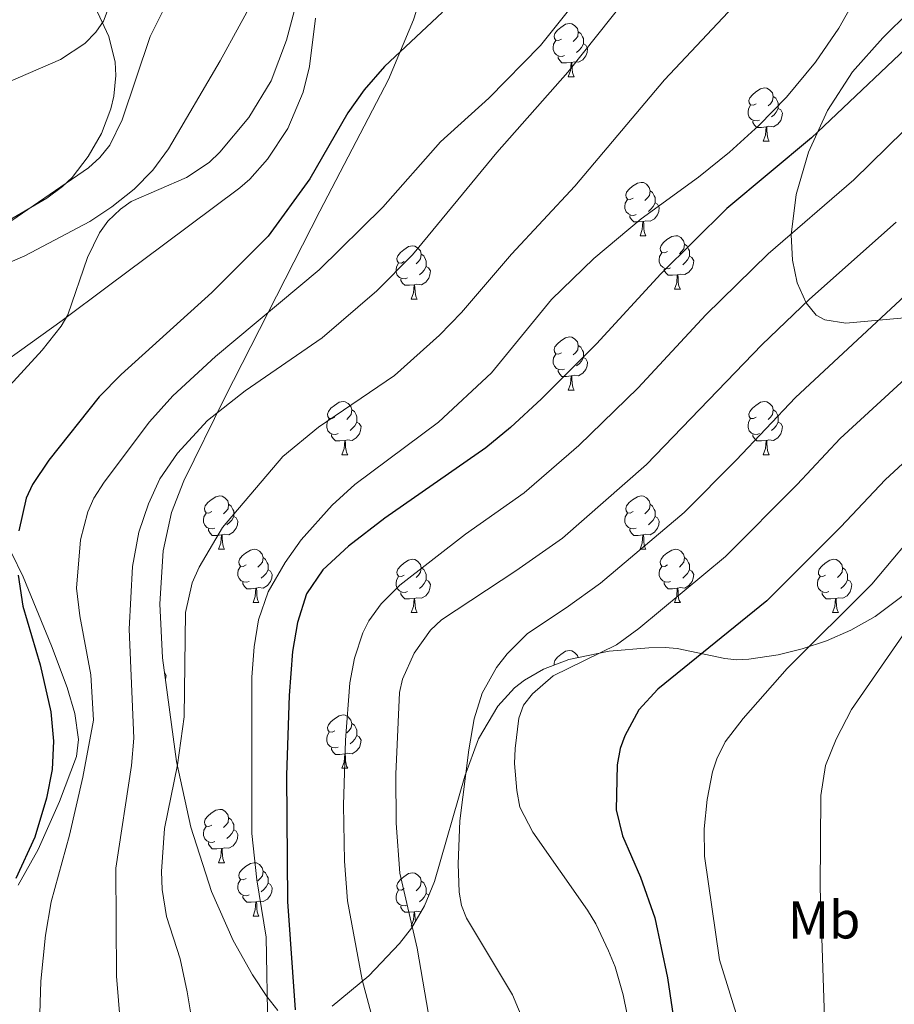
# Model space of a CAD drawing. Units: metres. Extents: x 569247 to 573732, y 719338 to 722354.
# Drawn here: x 572104 to 572269, y 720344 to 720530 of the extents above; entities that cross this region are included whole.
import ezdxf
from ezdxf.enums import TextEntityAlignment as Align

# ---------------------------------------------------------------- set-up
doc = ezdxf.new("R2010")
doc.units = ezdxf.units.M
doc.header["$MEASUREMENT"] = 0
for name, color, linetype, lineweight in [('Carátula', 7, 'Continuous', 0), ('Elementos auxiliares', 7, 'Continuous', 0), ('Entidades rústicas y varios', 7, 'Continuous', 0), ('Relieve y altimetría', 7, 'Continuous', 0)]:
    doc.layers.add(name, color=color, linetype=linetype, lineweight=lineweight)
doc.styles.add('Style-Arial Narrow', font='txt')

msp = doc.modelspace()

# ---------------------------------------------------------------- linework, layer by layer
at = {"layer": 'Carátula', "color": 7, "linetype": 'Continuous', "lineweight": 0}
msp.add_3dface([(569277.463, 719337.953), (573732.219, 719384.133), (573701.431, 722353.985), (569246.676, 722307.805)], dxfattribs=at)
at = {"layer": 'Elementos auxiliares', "color": 250, "linetype": 'Continuous', "lineweight": 0}
msp.add_3dface([(570149.91, 719741.06), (570126.54, 722054.36), (573542.17, 722089.75), (573566.68, 719776.48)], dxfattribs=at)
at = {"layer": 'Entidades rústicas y varios', "color": 92, "linetype": 'Continuous', "lineweight": 0, "flags": 128}
for points in [[(572206.001, 720525.923), (572205.471, 720525.658), (572204.941, 720525.713), (572204.676, 720526.083), (572204.621, 720526.508), (572204.781, 720527.028), (572205.261, 720527.623), (572205.896, 720528.153), (572206.796, 720528.738), (572207.541, 720528.898), (572207.966, 720528.843), (572208.496, 720528.528), (572209.026, 720527.943), (572209.186, 720527.303), (572209.076, 720526.453), (572208.651, 720525.923), (572208.231, 720525.498)], [(572209.186, 720527.303), (572209.661, 720526.988), (572209.976, 720526.348), (572210.136, 720526.028), (572210.136, 720525.448), (572210.136, 720525.023), (572209.766, 720524.333), (572209.346, 720523.853), (572208.866, 720523.433)], [(572206.586, 720522.843), (572206.161, 720522.683), (572205.576, 720522.743), (572205.101, 720522.953), (572204.676, 720523.378), (572204.461, 720523.963), (572204.461, 720524.383), (572204.516, 720524.968), (572204.941, 720525.658)], [(572210.136, 720525.023), (572210.591, 720524.773), (572210.936, 720524.158), (572210.826, 720523.433), (572210.616, 720522.793), (572210.031, 720522.053), (572209.236, 720521.573), (572208.386, 720521.678), (572207.956, 720521.548)], [(572207.846, 720521.548), (572206.956, 720521.463), (572206.111, 720521.463), (572205.686, 720521.893), (572205.366, 720522.368), (572205.366, 720522.683)], [(572207.301, 720518.863), (572207.736, 720520.023), (572207.846, 720521.548), (572207.956, 720521.548), (572207.991, 720520.963), (572208.026, 720520.278), (572208.096, 720519.663), (572208.211, 720519.263), (572208.426, 720518.863)], [(572207.301, 720518.863), (572208.426, 720518.863)], [(572242.692, 720513.783), (572242.162, 720513.518), (572241.632, 720513.573), (572241.367, 720513.943), (572241.312, 720514.368), (572241.472, 720514.888), (572241.952, 720515.483), (572242.587, 720516.013), (572243.487, 720516.598), (572244.232, 720516.758), (572244.657, 720516.703), (572245.187, 720516.388), (572245.717, 720515.803), (572245.877, 720515.163), (572245.767, 720514.313), (572245.342, 720513.783), (572244.922, 720513.358)], [(572245.877, 720515.163), (572246.352, 720514.848), (572246.667, 720514.208), (572246.827, 720513.888), (572246.827, 720513.308), (572246.827, 720512.883), (572246.457, 720512.193), (572246.037, 720511.713), (572245.557, 720511.293)], [(572243.277, 720510.703), (572242.852, 720510.543), (572242.267, 720510.603), (572241.792, 720510.813), (572241.367, 720511.238), (572241.152, 720511.823), (572241.152, 720512.243), (572241.207, 720512.828), (572241.632, 720513.518)], [(572246.827, 720512.883), (572247.282, 720512.633), (572247.627, 720512.018), (572247.517, 720511.293), (572247.307, 720510.653), (572246.722, 720509.913), (572245.927, 720509.433), (572245.077, 720509.538), (572244.647, 720509.408)], [(572244.537, 720509.408), (572243.647, 720509.323), (572242.802, 720509.323), (572242.377, 720509.753), (572242.057, 720510.228), (572242.057, 720510.543)], [(572243.992, 720506.723), (572244.427, 720507.883), (572244.537, 720509.408), (572244.647, 720509.408), (572244.682, 720508.823), (572244.717, 720508.138), (572244.787, 720507.523), (572244.902, 720507.123), (572245.117, 720506.723)], [(572243.992, 720506.723), (572245.117, 720506.723)], [(572219.504, 720496.014), (572218.974, 720495.749), (572218.444, 720495.804), (572218.179, 720496.174), (572218.124, 720496.599), (572218.284, 720497.119), (572218.764, 720497.714), (572219.399, 720498.244), (572220.299, 720498.829), (572221.044, 720498.989), (572221.469, 720498.934), (572221.999, 720498.619), (572222.529, 720498.034), (572222.689, 720497.394), (572222.579, 720496.544), (572222.154, 720496.014), (572221.734, 720495.589)], [(572222.689, 720497.394), (572223.164, 720497.079), (572223.479, 720496.439), (572223.639, 720496.119), (572223.639, 720495.539), (572223.639, 720495.114), (572223.269, 720494.424), (572222.849, 720493.944), (572222.369, 720493.524)], [(572220.089, 720492.934), (572219.664, 720492.774), (572219.079, 720492.834), (572218.604, 720493.044), (572218.179, 720493.469), (572217.964, 720494.054), (572217.964, 720494.474), (572218.019, 720495.059), (572218.444, 720495.749)], [(572223.639, 720495.114), (572224.094, 720494.864), (572224.439, 720494.249), (572224.329, 720493.524), (572224.119, 720492.884), (572223.534, 720492.144), (572222.739, 720491.664), (572221.889, 720491.769), (572221.459, 720491.639)], [(572221.349, 720491.639), (572220.459, 720491.554), (572219.614, 720491.554), (572219.189, 720491.984), (572218.869, 720492.459), (572218.869, 720492.774)], [(572220.804, 720488.954), (572221.239, 720490.114), (572221.349, 720491.639), (572221.459, 720491.639), (572221.494, 720491.054), (572221.529, 720490.369), (572221.599, 720489.754), (572221.714, 720489.354), (572221.929, 720488.954)], [(572220.804, 720488.954), (572221.929, 720488.954)], [(572225.979, 720485.979), (572225.449, 720485.714), (572224.919, 720485.769), (572224.654, 720486.139), (572224.599, 720486.564), (572224.759, 720487.084), (572225.239, 720487.679), (572225.874, 720488.209), (572226.774, 720488.794), (572227.519, 720488.954), (572227.944, 720488.899), (572228.474, 720488.584), (572229.004, 720487.999), (572229.164, 720487.359), (572229.054, 720486.509), (572228.629, 720485.979), (572228.209, 720485.554)], [(572176.424, 720484.074), (572175.894, 720483.809), (572175.364, 720483.864), (572175.099, 720484.234), (572175.044, 720484.659), (572175.204, 720485.179), (572175.684, 720485.774), (572176.319, 720486.304), (572177.219, 720486.889), (572177.964, 720487.049), (572178.389, 720486.994), (572178.919, 720486.679), (572179.449, 720486.094), (572179.609, 720485.454), (572179.499, 720484.604), (572179.074, 720484.074), (572178.654, 720483.649)], [(572229.164, 720487.359), (572229.639, 720487.044), (572229.954, 720486.404), (572230.114, 720486.084), (572230.114, 720485.504), (572230.114, 720485.079), (572229.744, 720484.389), (572229.324, 720483.909), (572228.844, 720483.489)], [(572179.609, 720485.454), (572180.084, 720485.139), (572180.399, 720484.499), (572180.559, 720484.179), (572180.559, 720483.599), (572180.559, 720483.174), (572180.189, 720482.484), (572179.769, 720482.004), (572179.289, 720481.584)], [(572226.564, 720482.899), (572226.139, 720482.739), (572225.554, 720482.799), (572225.079, 720483.009), (572224.654, 720483.434), (572224.439, 720484.019), (572224.439, 720484.439), (572224.494, 720485.024), (572224.919, 720485.714)], [(572230.114, 720485.079), (572230.569, 720484.829), (572230.914, 720484.214), (572230.804, 720483.489), (572230.594, 720482.849), (572230.009, 720482.109), (572229.214, 720481.629), (572228.364, 720481.734), (572227.934, 720481.604)], [(572177.009, 720480.994), (572176.584, 720480.834), (572175.999, 720480.894), (572175.524, 720481.104), (572175.099, 720481.529), (572174.884, 720482.114), (572174.884, 720482.534), (572174.939, 720483.119), (572175.364, 720483.809)], [(572180.559, 720483.174), (572181.014, 720482.924), (572181.359, 720482.309), (572181.249, 720481.584), (572181.039, 720480.944), (572180.454, 720480.204), (572179.659, 720479.724), (572178.809, 720479.829), (572178.379, 720479.699)], [(572227.824, 720481.604), (572226.934, 720481.519), (572226.089, 720481.519), (572225.664, 720481.949), (572225.344, 720482.424), (572225.344, 720482.739)], [(572178.269, 720479.699), (572177.379, 720479.614), (572176.534, 720479.614), (572176.109, 720480.044), (572175.789, 720480.519), (572175.789, 720480.834)], [(572227.279, 720478.919), (572227.714, 720480.079), (572227.824, 720481.604), (572227.934, 720481.604), (572227.969, 720481.019), (572228.004, 720480.334), (572228.074, 720479.719), (572228.189, 720479.319), (572228.404, 720478.919)], [(572177.724, 720477.014), (572178.159, 720478.174), (572178.269, 720479.699), (572178.379, 720479.699), (572178.414, 720479.114), (572178.449, 720478.429), (572178.519, 720477.814), (572178.634, 720477.414), (572178.849, 720477.014)], [(572227.279, 720478.919), (572228.404, 720478.919)], [(572177.724, 720477.014), (572178.849, 720477.014)], [(572206.001, 720466.931), (572205.471, 720466.666), (572204.941, 720466.721), (572204.676, 720467.091), (572204.621, 720467.516), (572204.781, 720468.036), (572205.261, 720468.631), (572205.896, 720469.161), (572206.796, 720469.746), (572207.541, 720469.906), (572207.966, 720469.851), (572208.496, 720469.536), (572209.026, 720468.951), (572209.186, 720468.311), (572209.076, 720467.461), (572208.651, 720466.931), (572208.231, 720466.506)], [(572209.186, 720468.311), (572209.661, 720467.996), (572209.976, 720467.356), (572210.136, 720467.036), (572210.136, 720466.456), (572210.136, 720466.031), (572209.766, 720465.341), (572209.346, 720464.861), (572208.866, 720464.441)], [(572206.586, 720463.851), (572206.161, 720463.691), (572205.576, 720463.751), (572205.101, 720463.961), (572204.676, 720464.386), (572204.461, 720464.971), (572204.461, 720465.391), (572204.516, 720465.976), (572204.941, 720466.666)], [(572210.136, 720466.031), (572210.591, 720465.781), (572210.936, 720465.166), (572210.826, 720464.441), (572210.616, 720463.801), (572210.031, 720463.061), (572209.236, 720462.581), (572208.386, 720462.686), (572207.956, 720462.556)], [(572207.846, 720462.556), (572206.956, 720462.471), (572206.111, 720462.471), (572205.686, 720462.901), (572205.366, 720463.376), (572205.366, 720463.691)], [(572207.301, 720459.871), (572207.736, 720461.031), (572207.846, 720462.556), (572207.956, 720462.556), (572207.991, 720461.971), (572208.026, 720461.286), (572208.096, 720460.671), (572208.211, 720460.271), (572208.426, 720459.871)], [(572207.301, 720459.871), (572208.426, 720459.871)], [(572163.365, 720454.791), (572162.835, 720454.526), (572162.305, 720454.581), (572162.04, 720454.951), (572161.985, 720455.376), (572162.145, 720455.896), (572162.625, 720456.491), (572163.26, 720457.021), (572164.16, 720457.606), (572164.905, 720457.766), (572165.33, 720457.711), (572165.86, 720457.396), (572166.39, 720456.811), (572166.55, 720456.171), (572166.44, 720455.321), (572166.015, 720454.791), (572165.595, 720454.366)], [(572242.692, 720454.791), (572242.162, 720454.526), (572241.632, 720454.581), (572241.367, 720454.951), (572241.312, 720455.376), (572241.472, 720455.896), (572241.952, 720456.491), (572242.587, 720457.021), (572243.487, 720457.606), (572244.232, 720457.766), (572244.657, 720457.711), (572245.187, 720457.396), (572245.717, 720456.811), (572245.877, 720456.171), (572245.767, 720455.321), (572245.342, 720454.791), (572244.922, 720454.366)], [(572163.95, 720451.711), (572163.525, 720451.551), (572162.94, 720451.611), (572162.465, 720451.821), (572162.04, 720452.246), (572161.825, 720452.831), (572161.825, 720453.251), (572161.88, 720453.836), (572162.305, 720454.526)], [(572166.55, 720456.171), (572167.025, 720455.856), (572167.34, 720455.216), (572167.5, 720454.896), (572167.5, 720454.316), (572167.5, 720453.891), (572167.13, 720453.201), (572166.71, 720452.721), (572166.23, 720452.301)], [(572243.277, 720451.711), (572242.852, 720451.551), (572242.267, 720451.611), (572241.792, 720451.821), (572241.367, 720452.246), (572241.152, 720452.831), (572241.152, 720453.251), (572241.207, 720453.836), (572241.632, 720454.526)], [(572245.877, 720456.171), (572246.352, 720455.856), (572246.667, 720455.216), (572246.827, 720454.896), (572246.827, 720454.316), (572246.827, 720453.891), (572246.457, 720453.201), (572246.037, 720452.721), (572245.557, 720452.301)], [(572167.5, 720453.891), (572167.955, 720453.641), (572168.3, 720453.026), (572168.19, 720452.301), (572167.98, 720451.661), (572167.395, 720450.921), (572166.6, 720450.441), (572165.75, 720450.546), (572165.32, 720450.416)], [(572246.827, 720453.891), (572247.282, 720453.641), (572247.627, 720453.026), (572247.517, 720452.301), (572247.307, 720451.661), (572246.722, 720450.921), (572245.927, 720450.441), (572245.077, 720450.546), (572244.647, 720450.416)], [(572165.21, 720450.416), (572164.32, 720450.331), (572163.475, 720450.331), (572163.05, 720450.761), (572162.73, 720451.236), (572162.73, 720451.551)], [(572244.537, 720450.416), (572243.647, 720450.331), (572242.802, 720450.331), (572242.377, 720450.761), (572242.057, 720451.236), (572242.057, 720451.551)], [(572164.665, 720447.731), (572165.1, 720448.891), (572165.21, 720450.416), (572165.32, 720450.416), (572165.355, 720449.831), (572165.39, 720449.146), (572165.46, 720448.531), (572165.575, 720448.131), (572165.79, 720447.731)], [(572243.992, 720447.731), (572244.427, 720448.891), (572244.537, 720450.416), (572244.647, 720450.416), (572244.682, 720449.831), (572244.717, 720449.146), (572244.787, 720448.531), (572244.902, 720448.131), (572245.117, 720447.731)], [(572164.665, 720447.731), (572165.79, 720447.731)], [(572243.992, 720447.731), (572245.117, 720447.731)], [(572140.177, 720437.022), (572139.647, 720436.757), (572139.117, 720436.812), (572138.852, 720437.182), (572138.797, 720437.607), (572138.957, 720438.127), (572139.437, 720438.722), (572140.072, 720439.252), (572140.972, 720439.837), (572141.717, 720439.997), (572142.142, 720439.942), (572142.672, 720439.627), (572143.202, 720439.042), (572143.362, 720438.402), (572143.252, 720437.552), (572142.827, 720437.022), (572142.407, 720436.597)], [(572219.504, 720437.022), (572218.974, 720436.757), (572218.444, 720436.812), (572218.179, 720437.182), (572218.124, 720437.607), (572218.284, 720438.127), (572218.764, 720438.722), (572219.399, 720439.252), (572220.299, 720439.837), (572221.044, 720439.997), (572221.469, 720439.942), (572221.999, 720439.627), (572222.529, 720439.042), (572222.689, 720438.402), (572222.579, 720437.552), (572222.154, 720437.022), (572221.734, 720436.597)], [(572143.362, 720438.402), (572143.837, 720438.087), (572144.152, 720437.447), (572144.312, 720437.127), (572144.312, 720436.547), (572144.312, 720436.122), (572143.942, 720435.432), (572143.522, 720434.952), (572143.042, 720434.532)], [(572222.689, 720438.402), (572223.164, 720438.087), (572223.479, 720437.447), (572223.639, 720437.127), (572223.639, 720436.547), (572223.639, 720436.122), (572223.269, 720435.432), (572222.849, 720434.952), (572222.369, 720434.532)], [(572140.762, 720433.942), (572140.337, 720433.782), (572139.752, 720433.842), (572139.277, 720434.052), (572138.852, 720434.477), (572138.637, 720435.062), (572138.637, 720435.482), (572138.692, 720436.067), (572139.117, 720436.757)], [(572144.312, 720436.122), (572144.767, 720435.872), (572145.112, 720435.257), (572145.002, 720434.532), (572144.792, 720433.892), (572144.207, 720433.152), (572143.412, 720432.672), (572142.562, 720432.777), (572142.132, 720432.647)], [(572220.089, 720433.942), (572219.664, 720433.782), (572219.079, 720433.842), (572218.604, 720434.052), (572218.179, 720434.477), (572217.964, 720435.062), (572217.964, 720435.482), (572218.019, 720436.067), (572218.444, 720436.757)], [(572223.639, 720436.122), (572224.094, 720435.872), (572224.439, 720435.257), (572224.329, 720434.532), (572224.119, 720433.892), (572223.534, 720433.152), (572222.739, 720432.672), (572221.889, 720432.777), (572221.459, 720432.647)], [(572142.022, 720432.647), (572141.132, 720432.562), (572140.287, 720432.562), (572139.862, 720432.992), (572139.542, 720433.467), (572139.542, 720433.782)], [(572141.477, 720429.962), (572141.912, 720431.122), (572142.022, 720432.647), (572142.132, 720432.647), (572142.167, 720432.062), (572142.202, 720431.377), (572142.272, 720430.762), (572142.387, 720430.362), (572142.602, 720429.962)], [(572221.349, 720432.647), (572220.459, 720432.562), (572219.614, 720432.562), (572219.189, 720432.992), (572218.869, 720433.467), (572218.869, 720433.782)], [(572220.804, 720429.962), (572221.239, 720431.122), (572221.349, 720432.647), (572221.459, 720432.647), (572221.494, 720432.062), (572221.529, 720431.377), (572221.599, 720430.762), (572221.714, 720430.362), (572221.929, 720429.962)], [(572141.477, 720429.962), (572142.602, 720429.962)], [(572146.652, 720426.987), (572146.122, 720426.722), (572145.592, 720426.777), (572145.327, 720427.147), (572145.272, 720427.572), (572145.432, 720428.092), (572145.912, 720428.687), (572146.547, 720429.217), (572147.447, 720429.802), (572148.192, 720429.962), (572148.617, 720429.907), (572149.147, 720429.592), (572149.677, 720429.007), (572149.837, 720428.367), (572149.727, 720427.517), (572149.302, 720426.987), (572148.882, 720426.562)], [(572220.804, 720429.962), (572221.929, 720429.962)], [(572225.979, 720426.987), (572225.449, 720426.722), (572224.919, 720426.777), (572224.654, 720427.147), (572224.599, 720427.572), (572224.759, 720428.092), (572225.239, 720428.687), (572225.874, 720429.217), (572226.774, 720429.802), (572227.519, 720429.962), (572227.944, 720429.907), (572228.474, 720429.592), (572229.004, 720429.007), (572229.164, 720428.367), (572229.054, 720427.517), (572228.629, 720426.987), (572228.209, 720426.562)], [(572147.237, 720423.907), (572146.812, 720423.747), (572146.227, 720423.807), (572145.752, 720424.017), (572145.327, 720424.442), (572145.112, 720425.027), (572145.112, 720425.447), (572145.167, 720426.032), (572145.592, 720426.722)], [(572149.837, 720428.367), (572150.312, 720428.052), (572150.627, 720427.412), (572150.787, 720427.092), (572150.787, 720426.512), (572150.787, 720426.087), (572150.417, 720425.397), (572149.997, 720424.917), (572149.517, 720424.497)], [(572176.424, 720425.082), (572175.894, 720424.817), (572175.364, 720424.872), (572175.099, 720425.242), (572175.044, 720425.667), (572175.204, 720426.187), (572175.684, 720426.782), (572176.319, 720427.312), (572177.219, 720427.897), (572177.964, 720428.057), (572178.389, 720428.002), (572178.919, 720427.687), (572179.449, 720427.102), (572179.609, 720426.462), (572179.499, 720425.612), (572179.074, 720425.082), (572178.654, 720424.657)], [(572226.564, 720423.907), (572226.139, 720423.747), (572225.554, 720423.807), (572225.079, 720424.017), (572224.654, 720424.442), (572224.439, 720425.027), (572224.439, 720425.447), (572224.494, 720426.032), (572224.919, 720426.722)], [(572229.164, 720428.367), (572229.639, 720428.052), (572229.954, 720427.412), (572230.114, 720427.092), (572230.114, 720426.512), (572230.114, 720426.087), (572229.744, 720425.397), (572229.324, 720424.917), (572228.844, 720424.497)], [(572255.751, 720425.082), (572255.221, 720424.817), (572254.691, 720424.872), (572254.426, 720425.242), (572254.371, 720425.667), (572254.531, 720426.187), (572255.011, 720426.782), (572255.646, 720427.312), (572256.546, 720427.897), (572257.291, 720428.057), (572257.716, 720428.002), (572258.246, 720427.687), (572258.776, 720427.102), (572258.936, 720426.462), (572258.826, 720425.612), (572258.401, 720425.082), (572257.981, 720424.657)], [(572150.787, 720426.087), (572151.242, 720425.837), (572151.587, 720425.222), (572151.477, 720424.497), (572151.267, 720423.857), (572150.682, 720423.117), (572149.887, 720422.637), (572149.037, 720422.742), (572148.607, 720422.612)], [(572177.009, 720422.002), (572176.584, 720421.842), (572175.999, 720421.902), (572175.524, 720422.112), (572175.099, 720422.537), (572174.884, 720423.122), (572174.884, 720423.542), (572174.939, 720424.127), (572175.364, 720424.817)], [(572179.609, 720426.462), (572180.084, 720426.147), (572180.399, 720425.507), (572180.559, 720425.187), (572180.559, 720424.607), (572180.559, 720424.182), (572180.189, 720423.492), (572179.769, 720423.012), (572179.289, 720422.592)], [(572230.114, 720426.087), (572230.569, 720425.837), (572230.914, 720425.222), (572230.804, 720424.497), (572230.594, 720423.857), (572230.009, 720423.117), (572229.214, 720422.637), (572228.364, 720422.742), (572227.934, 720422.612)], [(572256.336, 720422.002), (572255.911, 720421.842), (572255.326, 720421.902), (572254.851, 720422.112), (572254.426, 720422.537), (572254.211, 720423.122), (572254.211, 720423.542), (572254.266, 720424.127), (572254.691, 720424.817)], [(572258.936, 720426.462), (572259.411, 720426.147), (572259.726, 720425.507), (572259.886, 720425.187), (572259.886, 720424.607), (572259.886, 720424.182), (572259.516, 720423.492), (572259.096, 720423.012), (572258.616, 720422.592)], [(572148.497, 720422.612), (572147.607, 720422.527), (572146.762, 720422.527), (572146.337, 720422.957), (572146.017, 720423.432), (572146.017, 720423.747)], [(572180.559, 720424.182), (572181.014, 720423.932), (572181.359, 720423.317), (572181.249, 720422.592), (572181.039, 720421.952), (572180.454, 720421.212), (572179.659, 720420.732), (572178.809, 720420.837), (572178.379, 720420.707)], [(572227.824, 720422.612), (572226.934, 720422.527), (572226.089, 720422.527), (572225.664, 720422.957), (572225.344, 720423.432), (572225.344, 720423.747)], [(572259.886, 720424.182), (572260.341, 720423.932), (572260.686, 720423.317), (572260.576, 720422.592), (572260.366, 720421.952), (572259.781, 720421.212), (572258.986, 720420.732), (572258.136, 720420.837), (572257.706, 720420.707)], [(572147.952, 720419.927), (572148.387, 720421.087), (572148.497, 720422.612), (572148.607, 720422.612), (572148.642, 720422.027), (572148.677, 720421.342), (572148.747, 720420.727), (572148.862, 720420.327), (572149.077, 720419.927)], [(572178.269, 720420.707), (572177.379, 720420.622), (572176.534, 720420.622), (572176.109, 720421.052), (572175.789, 720421.527), (572175.789, 720421.842)], [(572227.279, 720419.927), (572227.714, 720421.087), (572227.824, 720422.612), (572227.934, 720422.612), (572227.969, 720422.027), (572228.004, 720421.342), (572228.074, 720420.727), (572228.189, 720420.327), (572228.404, 720419.927)], [(572257.596, 720420.707), (572256.706, 720420.622), (572255.861, 720420.622), (572255.436, 720421.052), (572255.116, 720421.527), (572255.116, 720421.842)], [(572147.952, 720419.927), (572149.077, 720419.927)], [(572177.724, 720418.022), (572178.159, 720419.182), (572178.269, 720420.707), (572178.379, 720420.707), (572178.414, 720420.122), (572178.449, 720419.437), (572178.519, 720418.822), (572178.634, 720418.422), (572178.849, 720418.022)], [(572227.279, 720419.927), (572228.404, 720419.927)], [(572257.051, 720418.022), (572257.486, 720419.182), (572257.596, 720420.707), (572257.706, 720420.707), (572257.741, 720420.122), (572257.776, 720419.437), (572257.846, 720418.822), (572257.961, 720418.422), (572258.176, 720418.022)], [(572177.724, 720418.022), (572178.849, 720418.022)], [(572257.051, 720418.022), (572258.176, 720418.022)], [(572204.671, 720408.136), (572204.621, 720408.524), (572204.781, 720409.044), (572205.261, 720409.639), (572205.896, 720410.169), (572206.796, 720410.754), (572207.541, 720410.914), (572207.966, 720410.859), (572208.496, 720410.544), (572209.026, 720409.959), (572209.131, 720409.54)], [(572131.296, 720406.731), (572131.609, 720406.174), (572131.499, 720405.449), (572131.477, 720405.382)], [(572163.365, 720395.799), (572162.835, 720395.534), (572162.305, 720395.589), (572162.04, 720395.959), (572161.985, 720396.384), (572162.145, 720396.904), (572162.625, 720397.499), (572163.26, 720398.029), (572164.16, 720398.614), (572164.905, 720398.774), (572165.33, 720398.719), (572165.86, 720398.404), (572166.39, 720397.819), (572166.55, 720397.179), (572166.44, 720396.329), (572166.015, 720395.799), (572165.595, 720395.374)], [(572166.55, 720397.179), (572167.025, 720396.864), (572167.34, 720396.224), (572167.5, 720395.904), (572167.5, 720395.324), (572167.5, 720394.899), (572167.13, 720394.209), (572166.71, 720393.729), (572166.23, 720393.309)], [(572163.95, 720392.719), (572163.525, 720392.559), (572162.94, 720392.619), (572162.465, 720392.829), (572162.04, 720393.254), (572161.825, 720393.839), (572161.825, 720394.259), (572161.88, 720394.844), (572162.305, 720395.534)], [(572167.5, 720394.899), (572167.955, 720394.649), (572168.3, 720394.034), (572168.19, 720393.309), (572167.98, 720392.669), (572167.395, 720391.929), (572166.6, 720391.449), (572165.75, 720391.554), (572165.32, 720391.424)], [(572165.21, 720391.424), (572164.32, 720391.339), (572163.475, 720391.339), (572163.05, 720391.769), (572162.73, 720392.244), (572162.73, 720392.559)], [(572164.665, 720388.739), (572165.1, 720389.899), (572165.21, 720391.424), (572165.32, 720391.424), (572165.355, 720390.839), (572165.39, 720390.154), (572165.46, 720389.539), (572165.575, 720389.139), (572165.79, 720388.739)], [(572164.665, 720388.739), (572165.79, 720388.739)], [(572140.177, 720378.03), (572139.647, 720377.765), (572139.117, 720377.82), (572138.852, 720378.19), (572138.797, 720378.615), (572138.957, 720379.135), (572139.437, 720379.73), (572140.072, 720380.26), (572140.972, 720380.845), (572141.717, 720381.005), (572142.142, 720380.95), (572142.672, 720380.635), (572143.202, 720380.05), (572143.362, 720379.41), (572143.252, 720378.56), (572142.827, 720378.03), (572142.407, 720377.605)], [(572143.362, 720379.41), (572143.837, 720379.095), (572144.152, 720378.455), (572144.312, 720378.135), (572144.312, 720377.555), (572144.312, 720377.13), (572143.942, 720376.44), (572143.522, 720375.96), (572143.042, 720375.54)], [(572140.762, 720374.95), (572140.337, 720374.79), (572139.752, 720374.85), (572139.277, 720375.06), (572138.852, 720375.485), (572138.637, 720376.07), (572138.637, 720376.49), (572138.692, 720377.075), (572139.117, 720377.765)], [(572144.312, 720377.13), (572144.767, 720376.88), (572145.112, 720376.265), (572145.002, 720375.54), (572144.792, 720374.9), (572144.207, 720374.16), (572143.412, 720373.68), (572142.562, 720373.785), (572142.132, 720373.655)], [(572142.022, 720373.655), (572141.132, 720373.57), (572140.287, 720373.57), (572139.862, 720374), (572139.542, 720374.475), (572139.542, 720374.79)], [(572141.477, 720370.97), (572141.912, 720372.13), (572142.022, 720373.655), (572142.132, 720373.655), (572142.167, 720373.07), (572142.202, 720372.385), (572142.272, 720371.77), (572142.387, 720371.37), (572142.602, 720370.97)], [(572141.477, 720370.97), (572142.602, 720370.97)], [(572146.652, 720367.995), (572146.122, 720367.73), (572145.592, 720367.785), (572145.327, 720368.155), (572145.272, 720368.58), (572145.432, 720369.1), (572145.912, 720369.695), (572146.547, 720370.225), (572147.447, 720370.81), (572148.192, 720370.97), (572148.617, 720370.915), (572149.147, 720370.6), (572149.677, 720370.015), (572149.837, 720369.375), (572149.727, 720368.525), (572149.302, 720367.995), (572148.882, 720367.57)], [(572149.837, 720369.375), (572150.312, 720369.06), (572150.627, 720368.42), (572150.787, 720368.1), (572150.787, 720367.52), (572150.787, 720367.095), (572150.417, 720366.405), (572149.997, 720365.925), (572149.517, 720365.505)], [(572147.237, 720364.915), (572146.812, 720364.755), (572146.227, 720364.815), (572145.752, 720365.025), (572145.327, 720365.45), (572145.112, 720366.035), (572145.112, 720366.455), (572145.167, 720367.04), (572145.592, 720367.73)], [(572176.424, 720366.09), (572175.894, 720365.825), (572175.364, 720365.88), (572175.099, 720366.25), (572175.044, 720366.675), (572175.204, 720367.195), (572175.684, 720367.79), (572176.319, 720368.32), (572177.219, 720368.905), (572177.964, 720369.065), (572178.389, 720369.01), (572178.919, 720368.695), (572179.449, 720368.11), (572179.609, 720367.47), (572179.499, 720366.62), (572179.074, 720366.09), (572178.654, 720365.665)], [(572179.609, 720367.47), (572180.084, 720367.155), (572180.399, 720366.515), (572180.559, 720366.195), (572180.559, 720365.615), (572180.559, 720365.19), (572180.189, 720364.5), (572179.769, 720364.02), (572179.289, 720363.6)], [(572150.787, 720367.095), (572151.242, 720366.845), (572151.587, 720366.23), (572151.477, 720365.505), (572151.267, 720364.865), (572150.682, 720364.125), (572149.887, 720363.645), (572149.037, 720363.75), (572148.607, 720363.62)], [(572177.009, 720363.01), (572176.584, 720362.85), (572175.999, 720362.91), (572175.524, 720363.12), (572175.099, 720363.545), (572174.884, 720364.13), (572174.884, 720364.55), (572174.939, 720365.135), (572175.364, 720365.825)], [(572148.497, 720363.62), (572147.607, 720363.535), (572146.762, 720363.535), (572146.337, 720363.965), (572146.017, 720364.44), (572146.017, 720364.755)], [(572147.952, 720360.935), (572148.387, 720362.095), (572148.497, 720363.62), (572148.607, 720363.62), (572148.642, 720363.035), (572148.677, 720362.35), (572148.747, 720361.735), (572148.862, 720361.335), (572149.077, 720360.935)], [(572180.559, 720365.19), (572181.014, 720364.94), (572181.049, 720364.877)], [(572178.269, 720361.715), (572177.379, 720361.63), (572176.534, 720361.63), (572176.109, 720362.06), (572175.789, 720362.535), (572175.789, 720362.85)], [(572177.724, 720359.03), (572178.159, 720360.19), (572178.269, 720361.715), (572178.379, 720361.715), (572178.414, 720361.13), (572178.449, 720360.445), (572178.511, 720359.898)], [(572179.57, 720361.751), (572178.809, 720361.845), (572178.379, 720361.715)], [(572147.952, 720360.935), (572149.077, 720360.935)], [(572177.724, 720359.03), (572178.015, 720359.03)]]:
    msp.add_lwpolyline(points, dxfattribs=at)
at = {"layer": 'Entidades rústicas y varios', "color": 92, "linetype": 'Continuous', "lineweight": 0}
for points in [[(572103.498, 720554.134, 628.443), (572114.646, 720538.197, 632.248), (572118.217, 720531.967, 634.33), (572120.785, 720526.425, 636.045), (572121.977, 720521.613, 637.188), (572122.098, 720519.122, 637.694), (572121.738, 720515.224, 638.34), (572121.2, 720512.851, 638.64), (572119.417, 720508.202, 639.113), (572116.892, 720503.859, 639.506), (572113.88, 720499.898, 639.854), (572112.107, 720498.176, 639.985), (572109.146, 720496.042, 640.075), (572100.543, 720490.977, 639.593)], [(572093.639, 720480.252, 640.152), (572104.978, 720485.136, 642.084), (572117.209, 720491.651, 643.67), (572121.381, 720494.385, 643.944), (572125.571, 720497.702, 644.027), (572129.09, 720501.285, 643.937), (572132.066, 720505.295, 643.888), (572141.753, 720521.834, 644.38), (572148.925, 720534.957, 645.267)], [(572159.694, 720529.907, 645.588), (572158.57, 720520.757, 646.192), (572157.368, 720515.939, 646.715), (572154.491, 720509.119, 647.057), (572150.667, 720503.331, 646.993), (572147.365, 720499.569, 646.847), (572145.491, 720497.936, 646.799), (572131.111, 720487.23, 647.399), (572120.753, 720479.5, 647.065), (572112.022, 720472.99, 645.997), (572093.472, 720459.706, 642.858)], [(572102.502, 720429.285, 649.937), (572104.673, 720424.771, 650.208), (572110.043, 720411.764, 650.631), (572112.935, 720403.926, 650.841), (572114.381, 720399.048, 650.941), (572115.092, 720394.166, 651.014), (572114.741, 720390.966, 651.019), (572111.541, 720382.465, 650.641), (572107.519, 720373.446, 649.986), (572103.767, 720366.769, 649.575)]]:
    msp.add_polyline3d(points, dxfattribs=at)
at = {"layer": 'Entidades rústicas y varios', "color": 92, "linetype": 'Continuous', "lineweight": 0, "ltscale": 0.5}
for points in [[(572152.602, 720343.151, 673.428), (572150.58, 720345.767, 672.877), (572147.865, 720349.846, 672.189), (572144.227, 720356.336, 671.324), (572140.153, 720365.544, 670.375), (572136.237, 720377.652, 669.29), (572133.532, 720390.039, 668.019), (572130.925, 720409.504, 665.337), (572130.384, 720419.662, 663.863), (572131.04, 720429.644, 662.439), (572132.628, 720436.88, 661.454), (572134.908, 720442.802, 660.7), (572142.633, 720458.48, 658.955), (572160.513, 720493.55, 655.665), (572173.475, 720518.317, 654.036), (572178.18, 720529.589, 653.244), (572179.189, 720532.728, 652.969)], [(572271.603, 720531.222, 678.798), (572266.526, 720526.182, 679.061), (572260.798, 720519.79, 679.713), (572256.089, 720512.48, 680.7), (572252.52, 720504.657, 682.008), (572250.212, 720496.725, 683.621), (572249.287, 720489.089, 685.528), (572249.497, 720484.362, 686.955), (572250.412, 720480.066, 688.501), (572252.066, 720476.321, 690.163), (572253.977, 720474.019, 691.584), (572255.587, 720473.146, 692.602), (572259.567, 720472.51, 694.856), (572271.966, 720473.649, 701.065)], [(572271.876, 720422.402, 711.918), (572265.046, 720417.32, 711.368), (572260.478, 720414.741, 710.874), (572255.907, 720412.725, 710.273), (572251.342, 720411.203, 709.562), (572246.792, 720410.105, 708.735), (572241.285, 720409.239, 707.57), (572239.033, 720409.159, 706.853), (572236.785, 720409.386, 705.817), (572227.803, 720411.284, 700.876), (572225.554, 720411.493, 700.043), (572222.444, 720411.425, 699.437), (572215.022, 720410.785, 699.089), (572207.432, 720409.181, 699.08), (572202.64, 720407.367, 698.664), (572199.088, 720405.336, 697.889), (572197.204, 720403.857, 697.38), (572194.018, 720400.417, 696.332), (572190.429, 720394.267, 694.685), (572187.836, 720387.272, 692.946), (572182.13, 720367.454, 687.836), (572180.203, 720362.858, 686.447), (572177.79, 720358.636, 685.013), (572175.548, 720355.753, 683.893), (572169.743, 720349.656, 681.083), (572162.87, 720344.004, 677.738)]]:
    msp.add_polyline3d(points, dxfattribs=at)
at = {"layer": 'Relieve y altimetría', "color": 30, "linetype": 'Continuous', "lineweight": 0, "flags": 128}
for points, elevation in [([(572236.883, 720428.568), (572250.409, 720442.16), (572258.499, 720450.772), (572279.915, 720470.493), (572289.823, 720480.639), (572301.893, 720494.519), (572312.787, 720505.132), (572327.88, 720522.523), (572339.892, 720533.843), (572357.986, 720546.033), (572362.154, 720549.149), (572368.656, 720555.278), (572374.237, 720561.245), (572378.252, 720566.547), (572384.761, 720576.734), (572401.245, 720599.448), (572404.661, 720603.096), (572414.216, 720611.897), (572419.687, 720617.922), (572422.081, 720622.323), (572425.395, 720632.839), (572426.741, 720634.007), (572430.513, 720633.547), (572432.925, 720634.183)], 695), ([(572094.661, 720452.587), (572108.231, 720467.397), (572111.817, 720471.901), (572113.085, 720474.057), (572116.809, 720484.852), (572119.08, 720489.459), (572120.612, 720491.691), (572122.99, 720493.955), (572125.035, 720495.39), (572135.399, 720499.915), (572139.68, 720502.728), (572141.697, 720504.673), (572147.147, 720511.186), (572151.376, 720518.068), (572154.229, 720525.72), (572157.354, 720537.344)], 645), ([(572101.43, 720517.661), (572111.68, 720522.098), (572116.296, 720525.099), (572118.39, 720527.218), (572119.826, 720529.324), (572122.829, 720537.339)], 635), ([(572107.226, 720324.129), (572108.024, 720348.66), (572108.857, 720357.353), (572109.982, 720363.575), (572113.378, 720376.15), (572115.927, 720387.094), (572117.894, 720397.806), (572117.452, 720406.335), (572115.355, 720417.436), (572114.727, 720422.633), (572115.462, 720431.739), (572116.884, 720437.021), (572118.009, 720439.532), (572119.938, 720442.59), (572128.443, 720453.904), (572132.885, 720458.808), (572140.861, 720466.201), (572160.38, 720482.556), (572172.388, 720494.322), (572183.247, 720506.608), (572192.364, 720514.835), (572202.065, 720524.751), (572210.601, 720535.434)], 655), ([(572241.433, 720535.34), (572225.384, 720518.293), (572208.54, 720498.296), (572196.636, 720485.461), (572187.202, 720474.513), (572183.072, 720470.235), (572174.612, 720462.66), (572160.268, 720452.913), (572153.559, 720447.384), (572142.221, 720434.037), (572137.833, 720426.602), (572136.501, 720423.648), (572135.26, 720418.028), (572134.996, 720398.429), (572133.742, 720389.365), (572131.315, 720377.398), (572130.728, 720369.314), (572130.879, 720365.907), (572131.65, 720360.816), (572134.21, 720352.907), (572135.58, 720346.683), (572136.505, 720341.034)], 665), ([(572262.341, 720535.383), (572258.248, 720527.977), (572253.824, 720521.608), (572248.397, 720515.039), (572243.17, 720509.657), (572237.655, 720504.667), (572231.818, 720499.959), (572221.049, 720492.127), (572212.107, 720484.631), (572204.164, 720476.968), (572192.85, 720463.175), (572182.877, 720453.88), (572167.138, 720442.125), (572162.838, 720438.264), (572156.991, 720431.706), (572153.988, 720427.453), (572150.822, 720421.916), (572149.015, 720416.638), (572148.19, 720411.568), (572147.741, 720405.864), (572147.736, 720376.466), (572148.678, 720367.755), (572150.455, 720356.981), (572151.054, 720322.097)], 670), ([(572132.337, 720533.995), (572128.615, 720526.434), (572123.298, 720510.746), (572120.984, 720505.977), (572119.115, 720503.692), (572116.975, 720501.72), (572100.326, 720490.312)], 640), ([(572124.849, 720318.34), (572122.247, 720349.616), (572122.119, 720369.93), (572125.094, 720389.276), (572125.541, 720394.381), (572124.648, 720414.883), (572125.253, 720426.676), (572126.47, 720433.159), (572128.273, 720438.485), (572130.385, 720443.169), (572133.709, 720448.032), (572139.387, 720454.166), (572146.495, 720459.783), (572160.941, 720469.705), (572171.247, 720478.593), (572177.951, 720485.368), (572193.876, 720504.6), (572207.193, 720519.728), (572218.246, 720533.644)], 660), ([(572172.337, 720334.601), (572168.516, 720348.901), (572165.719, 720363.766), (572165.153, 720371.246), (572165.005, 720381.796), (572165.342, 720394.012), (572166.146, 720404.841), (572167.084, 720409.485), (572168.645, 720414.233), (572169.774, 720416.475), (572172.069, 720419.649), (572175.571, 720423.2), (572187.944, 720432.811), (572198.984, 720440.555), (572209.289, 720449.493), (572220.458, 720460.336), (572233.176, 720474.046), (572244.927, 720485.543), (572261.051, 720499.44), (572282.934, 720520.895)], 680), ([(572182.054, 720336.271), (572178.832, 720354.899), (572175.619, 720369.001), (572174.91, 720378.403), (572174.853, 720387.598), (572175.533, 720402.968), (572176.097, 720405.484), (572178.27, 720410.427), (572181.333, 720414.744), (572183.414, 720416.652), (572197.42, 720425.857), (572206.185, 720432.059), (572222.041, 720445.879), (572243.75, 720468.397), (572252.727, 720477.03), (572269.014, 720491.488)], 685), ([(572241.767, 720333.317), (572235.754, 720352.705), (572232.929, 720372.209), (572232.896, 720377.316), (572233.445, 720382.843), (572234.455, 720388.087), (572235.245, 720390.54), (572236.858, 720393.687), (572240.204, 720398.113), (572248.517, 720407.482), (572264.438, 720423.392), (572274.679, 720435.57), (572293.324, 720456.871), (572299.399, 720464.501), (572307.087, 720473.429), (572316.485, 720483.654), (572323.343, 720488.509), (572326.052, 720489.614), (572328.373, 720489.435), (572333.025, 720487.241), (572337.964, 720485.531)], 705), ([(572202.147, 720333.356), (572196.776, 720346.131), (572188.162, 720360.524), (572187.181, 720362.934), (572186.78, 720365.402), (572186.557, 720370.743), (572186.879, 720378.858), (572188.577, 720392.191), (572189.576, 720398.029), (572191.077, 720402.898), (572193.767, 720407.694), (572195.783, 720410.243), (572199.628, 720414.094), (572206.896, 720418.903), (572213.386, 720423.562), (572229.108, 720436.87), (572238.894, 720446.69), (572250.058, 720458.53), (572276.977, 720483.535)], 690), ([(572219.919, 720335.011), (572217.629, 720346.11), (572216.097, 720351.392), (572214.872, 720354.405), (572212.483, 720359.435), (572210.904, 720362.017), (572200.627, 720376.738), (572198.19, 720381.407), (572197.583, 720384.548), (572197.158, 720389.653), (572197.312, 720392.452), (572197.984, 720398.176), (572198.839, 720400.598), (572200.565, 720402.734), (572204.443, 720406.138), (572216.372, 720411.949), (572220.587, 720415.066), (572236.883, 720428.568)], 695), ([(572270.77, 720414.448), (572260.615, 720399.793), (572257.726, 720394.221), (572255.751, 720389.23), (572254.818, 720383.619), (572254.731, 720366.223), (572255.917, 720330.431)], 710)]:
    msp.add_lwpolyline(points, dxfattribs=dict(at, elevation=elevation))
at = {"layer": 'Relieve y altimetría', "color": 30, "linetype": 'Continuous', "lineweight": 30, "flags": 128}
for points, elevation in [([(572183.618, 720531.029), (572172.686, 720520.784), (572168.89, 720516.379), (572165.797, 720512.073), (572158.652, 720499.672), (572150.827, 720488.891), (572140.216, 720478.283), (572123.108, 720462.813), (572118.998, 720458.654), (572109.484, 720446.687), (572106.412, 720442.157), (572105.223, 720439.541), (572103.863, 720433.414)], 650), ([(572275.602, 720528.72), (572253.088, 720507.393), (572237.127, 720494.057), (572224.735, 720481.804), (572212.639, 720468.588), (572202.238, 720458.255), (572196.403, 720452.833), (572191.783, 720449.052), (572172.743, 720435.773), (572165.904, 720430.517), (572161.12, 720426.057), (572158.034, 720421.578), (572156.348, 720416.166), (572155.368, 720410.711), (572154.768, 720402.423), (572154.279, 720387.441), (572154.424, 720363.654), (572155.901, 720343.287)], 675), ([(572287.735, 720462.198), (572266.94, 720443.015), (572258.586, 720434.17), (572244.658, 720420.266), (572224.14, 720403.608), (572220.581, 720399.729), (572217.918, 720394.817), (572217.091, 720392.459), (572216.53, 720389.363), (572216.296, 720380.913), (572217.481, 720376.033), (572220.901, 720368.246), (572223.567, 720360.607), (572225.978, 720349.276), (572228.171, 720334.542)], 700), ([(572103.72, 720425.102), (572104.626, 720419.212), (572107.884, 720408.224), (572109.869, 720399.336), (572110.385, 720393.831), (572110.128, 720388.514), (572109.098, 720383.096), (572106.907, 720375.78), (572103.295, 720367.985)], 650)]:
    msp.add_lwpolyline(points, dxfattribs=dict(at, elevation=elevation))

# ---------------------------------------------------------------- texts
at = {"layer": 'Entidades rústicas y varios', "color": 92, "linetype": 'Continuous', "lineweight": 0, "style": 'Style-Arial Narrow'}
msp.add_text('Mb', height=7, dxfattribs=at).set_placement((572255.459, 720360.198, 710.177), align=Align.MIDDLE_CENTER)

doc.saveas('drawing.dxf')
